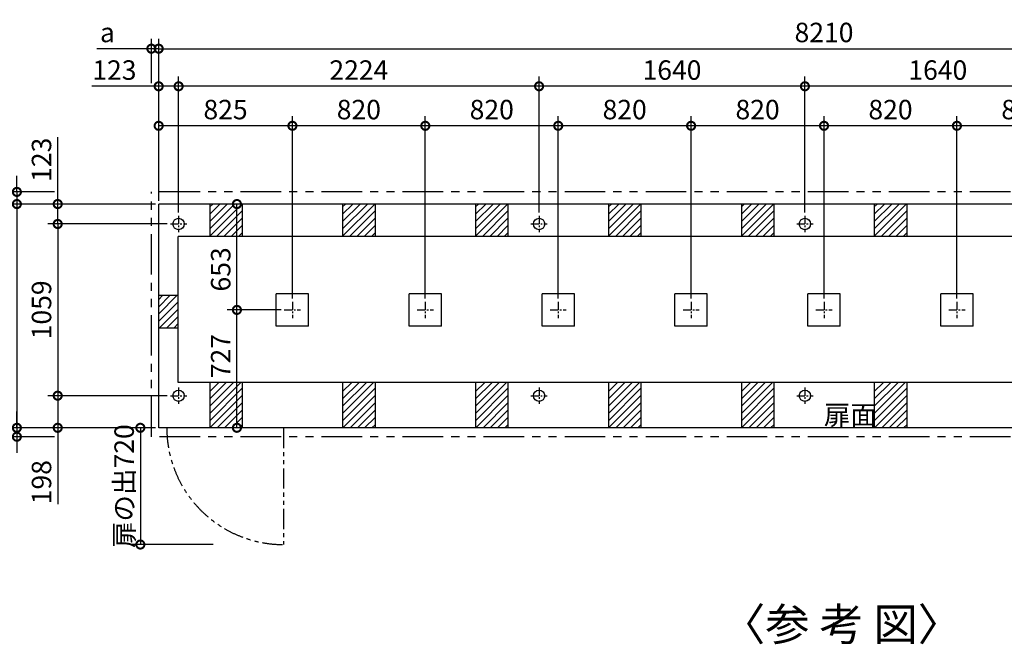
# Model space of a CAD drawing. Extents: x 140 to 16677, y 0 to 8842.
# Drawn here: x 3261 to 9336, y 4990 to 8842 of the extents above; entities that cross this region are included whole.
import ezdxf

# ---------------------------------------------------------------- set-up
doc = ezdxf.new("R2010")
doc.units = 0
doc.header["$LTSCALE"] = 20
doc.header["$PDMODE"] = 3
doc.header["$PDSIZE"] = 2
doc.linetypes.add('CENTER', pattern=[2, 1.25, -0.25, 0.25, -0.25])
doc.linetypes.add('PHANTOM', pattern=[2.5, 1.25, -0.25, 0.25, -0.25, 0.25, -0.25])
doc.layers.get('0').update_dxf_attribs({"linetype": 'CONTINUOUS'})
doc.layers.get('DEFPOINTS').update_dxf_attribs({"linetype": 'CONTINUOUS'})
for name, color, linetype in [('センター', 3, 'CENTER'), ('寸法', 4, 'CONTINUOUS'), ('想像線', 6, 'PHANTOM'), ('文字', 7, 'CONTINUOUS'), ('細線', 5, 'CONTINUOUS'), ('部品1', 7, 'CONTINUOUS')]:
    doc.layers.add(name, color=color, linetype=linetype)
doc.styles.add('STYLE1', font='isocp.shx', dxfattribs={"bigfont": 'bigfont.shx'})
doc.styles.add('STYLE2', font='MS PGothic.ttf')
doc.dimstyles.new('INABA_S40G', dxfattribs={"dimscale": 40, "dimtxt": 3, "dimasz": 2.5, "dimexe": 1.5, "dimexo": 0.5, "dimgap": 1, "dimtad": 3, "dimdec": 1, "dimdsep": 46, "dimtxsty": 'STYLE1', "dimblk1": 'DOTSMALL', "dimblk2": 'DOTSMALL', "dimsah": 1, "dimcen": 0, "dimclrt": 7, "dimadec": 0, "dimazin": 0, "dimtfac": 1, "dimtdec": 4, "dimtix": 1, "dimtmove": 0, "dimatfit": 3, "dimldrblk": 'DOTSMALL', "dimfxl": 1, "dimtolj": 1, "dimtzin": 0, "dimarcsym": 0})

# ---------------------------------------------------------------- blocks, each defined once
blk = doc.blocks.new('_DOTSMALL')
at = {"color": 0, "linetype": 'ByBlock', "ltscale": 50, "const_width": 0.5}
blk.add_lwpolyline([(-0.0625, 0, 1), (0.0625, 0, 1)], format="xyb", close=True, dxfattribs=at)
blk = doc.blocks.new('*D20')
at = {"layer": 'DEFPOINTS', "color": 0, "ltscale": 50}
for p in [(4118.6, 8663.4), (4073.6, 8431.5), (4118.6, 7705.2)]:
    blk.add_point(p, dxfattribs=at)
at = {"layer": '寸法', "color": 0, "lineweight": -2, "ltscale": 50}
for p, q in [((4073.6, 8451.5), (4073.6, 8723.4)), ((4118.6, 7725.2), (4118.6, 8723.4)), ((4073.6, 8663.4), (3736.3, 8663.4)), ((4118.6, 8663.4), (4073.6, 8663.4)), ((4118.6, 8663.4), (4218.6, 8663.4))]:
    blk.add_line(p, q, dxfattribs=at)
at = {"layer": '寸法', "color": 0, "lineweight": -2, "ltscale": 50, "xscale": 100, "yscale": 100, "zscale": 100}
blk.add_blockref('_DOTSMALL', (4073.6, 8663.4), dxfattribs=at)
at = {"layer": '寸法', "color": 0, "lineweight": -2, "ltscale": 50, "xscale": 100, "yscale": 100, "zscale": 100, "rotation": 180}
blk.add_blockref('_DOTSMALL', (4118.6, 8663.4), dxfattribs=at)
at = {"layer": '寸法', "color": 7, "ltscale": 50, "insert": (3802.4, 8763.4), "char_height": 120, "attachment_point": 5, "style": 'STYLE1'}
blk.add_mtext('\\A1;a', dxfattribs=at)
blk = doc.blocks.new('*D21')
at = {"layer": 'DEFPOINTS', "color": 0, "ltscale": 50}
for p in [(3495.7, 7780.2), (3243.7, 7705.2), (4118.6, 7705.2)]:
    blk.add_point(p, dxfattribs=at)
at = {"layer": '寸法', "color": 0, "lineweight": -2, "ltscale": 50}
for p, q in [((3243.7, 7780.2), (3243.7, 7880.2)), ((3475.7, 7780.2), (3183.7, 7780.2)), ((3243.7, 7780.2), (3243.7, 7705.2)), ((4098.6, 7705.2), (3183.7, 7705.2)), ((3243.7, 7705.2), (3243.7, 7605.2))]:
    blk.add_line(p, q, dxfattribs=at)
at = {"layer": '寸法', "color": 0, "lineweight": -2, "ltscale": 50, "xscale": 100, "yscale": 100, "zscale": 100}
for p, rotation in [((3243.7, 7780.2), 270), ((3243.7, 7705.2), 90)]:
    blk.add_blockref('_DOTSMALL', p, dxfattribs=dict(at, rotation=rotation))
at = {"layer": '寸法', "color": 7, "ltscale": 50, "insert": (3143.7, 7742.7), "char_height": 120, "attachment_point": 5, "rotation": 90, "style": 'STYLE1'}
blk.add_mtext('\\A1;c', dxfattribs=at)
blk = doc.blocks.new('*D22')
at = {"layer": 'DEFPOINTS', "color": 0, "ltscale": 50}
for p in [(4118.6, 6325.2), (3243.7, 6270.2), (3495.7, 6270.2)]:
    blk.add_point(p, dxfattribs=at)
at = {"layer": '寸法', "color": 0, "lineweight": -2, "ltscale": 50}
for p, q in [((3243.7, 6325.2), (3243.7, 6425.2)), ((4098.6, 6325.2), (3183.7, 6325.2)), ((3243.7, 6325.2), (3243.7, 6270.2)), ((3475.7, 6270.2), (3183.7, 6270.2)), ((3243.7, 6270.2), (3243.7, 6170.2))]:
    blk.add_line(p, q, dxfattribs=at)
at = {"layer": '寸法', "color": 0, "lineweight": -2, "ltscale": 50, "xscale": 100, "yscale": 100, "zscale": 100}
for p, rotation in [((3243.7, 6325.2), 270), ((3243.7, 6270.2), 90)]:
    blk.add_blockref('_DOTSMALL', p, dxfattribs=dict(at, rotation=rotation))
at = {"layer": '寸法', "color": 7, "ltscale": 50, "insert": (3143.7, 6297.7), "char_height": 120, "attachment_point": 5, "rotation": 90, "style": 'STYLE1'}
blk.add_mtext('\\A1;b', dxfattribs=at)
blk = doc.blocks.new('*D27')
at = {"layer": 'DEFPOINTS', "color": 0, "ltscale": 50}
for p in [(8105.6, 8431.5), (8105.6, 7632.2), (9745.6, 7632.2)]:
    blk.add_point(p, dxfattribs=at)
at = {"layer": '寸法', "color": 0, "lineweight": -2, "ltscale": 50}
for p, q in [((8105.6, 7652.2), (8105.6, 8491.5)), ((9745.6, 7652.2), (9745.6, 8491.5)), ((9745.6, 8431.5), (8105.6, 8431.5))]:
    blk.add_line(p, q, dxfattribs=at)
at = {"layer": '寸法', "color": 0, "lineweight": -2, "ltscale": 50, "xscale": 100, "yscale": 100, "zscale": 100, "rotation": 180}
blk.add_blockref('_DOTSMALL', (8105.6, 8431.5), dxfattribs=at)
at = {"layer": '寸法', "color": 0, "lineweight": -2, "ltscale": 50, "xscale": 100, "yscale": 100, "zscale": 100}
blk.add_blockref('_DOTSMALL', (9745.6, 8431.5), dxfattribs=at)
at = {"layer": '寸法', "color": 7, "ltscale": 50, "insert": (8925.6, 8531.5), "char_height": 120, "attachment_point": 5, "style": 'STYLE1'}
blk.add_mtext('\\A1;1640', dxfattribs=at)
blk = doc.blocks.new('*D28')
at = {"layer": 'DEFPOINTS', "color": 0, "ltscale": 50}
for p in [(8223.6, 8187.8), (8223.6, 7102.2), (9043.6, 7102.2)]:
    blk.add_point(p, dxfattribs=at)
at = {"layer": '寸法', "color": 0, "lineweight": -2, "ltscale": 50}
for p, q in [((8223.6, 7122.2), (8223.6, 8247.8)), ((9043.6, 7122.2), (9043.6, 8247.8)), ((9043.6, 8187.8), (8223.6, 8187.8))]:
    blk.add_line(p, q, dxfattribs=at)
at = {"layer": '寸法', "color": 0, "lineweight": -2, "ltscale": 50, "xscale": 100, "yscale": 100, "zscale": 100, "rotation": 180}
blk.add_blockref('_DOTSMALL', (8223.6, 8187.8), dxfattribs=at)
at = {"layer": '寸法', "color": 0, "lineweight": -2, "ltscale": 50, "xscale": 100, "yscale": 100, "zscale": 100}
blk.add_blockref('_DOTSMALL', (9043.6, 8187.8), dxfattribs=at)
at = {"layer": '寸法', "color": 7, "ltscale": 50, "insert": (8633.6, 8287.8), "char_height": 120, "attachment_point": 5, "style": 'STYLE1'}
blk.add_mtext('\\A1;820', dxfattribs=at)
blk = doc.blocks.new('*D29')
at = {"layer": 'DEFPOINTS', "color": 0, "ltscale": 50}
for p in [(12328.6, 8663.4), (4118.6, 7705.2), (12328.6, 7705.2)]:
    blk.add_point(p, dxfattribs=at)
at = {"layer": '寸法', "color": 0, "lineweight": -2, "ltscale": 50}
for p, q in [((4118.6, 7725.2), (4118.6, 8723.4)), ((12328.6, 7725.2), (12328.6, 8723.4)), ((4118.6, 8663.4), (12328.6, 8663.4))]:
    blk.add_line(p, q, dxfattribs=at)
at = {"layer": '寸法', "color": 0, "lineweight": -2, "ltscale": 50, "xscale": 100, "yscale": 100, "zscale": 100, "rotation": 180}
blk.add_blockref('_DOTSMALL', (4118.6, 8663.4), dxfattribs=at)
at = {"layer": '寸法', "color": 0, "lineweight": -2, "ltscale": 50, "xscale": 100, "yscale": 100, "zscale": 100}
blk.add_blockref('_DOTSMALL', (12328.6, 8663.4), dxfattribs=at)
at = {"layer": '寸法', "color": 7, "ltscale": 50, "insert": (8223.6, 8763.4), "char_height": 120, "attachment_point": 5, "style": 'STYLE1'}
blk.add_mtext('\\A1;8210', dxfattribs=at)
blk = doc.blocks.new('*D30')
at = {"layer": 'DEFPOINTS', "color": 0, "ltscale": 50}
for p in [(7403.6, 8187.8), (7403.6, 7102.2), (8223.6, 7102.2)]:
    blk.add_point(p, dxfattribs=at)
at = {"layer": '寸法', "color": 0, "lineweight": -2, "ltscale": 50}
for p, q in [((7403.6, 7122.2), (7403.6, 8247.8)), ((8223.6, 7122.2), (8223.6, 8247.8)), ((8223.6, 8187.8), (7403.6, 8187.8))]:
    blk.add_line(p, q, dxfattribs=at)
at = {"layer": '寸法', "color": 0, "lineweight": -2, "ltscale": 50, "xscale": 100, "yscale": 100, "zscale": 100, "rotation": 180}
blk.add_blockref('_DOTSMALL', (7403.6, 8187.8), dxfattribs=at)
at = {"layer": '寸法', "color": 0, "lineweight": -2, "ltscale": 50, "xscale": 100, "yscale": 100, "zscale": 100}
blk.add_blockref('_DOTSMALL', (8223.6, 8187.8), dxfattribs=at)
at = {"layer": '寸法', "color": 7, "ltscale": 50, "insert": (7813.6, 8287.8), "char_height": 120, "attachment_point": 5, "style": 'STYLE1'}
blk.add_mtext('\\A1;820', dxfattribs=at)
blk = doc.blocks.new('*D31')
at = {"layer": 'DEFPOINTS', "color": 0, "ltscale": 50}
for p in [(5763.6, 8187.8), (5763.6, 7102.2), (6583.6, 7102.2)]:
    blk.add_point(p, dxfattribs=at)
at = {"layer": '寸法', "color": 0, "lineweight": -2, "ltscale": 50}
for p, q in [((5763.6, 7122.2), (5763.6, 8247.8)), ((6583.6, 7122.2), (6583.6, 8247.8)), ((6583.6, 8187.8), (5763.6, 8187.8))]:
    blk.add_line(p, q, dxfattribs=at)
at = {"layer": '寸法', "color": 0, "lineweight": -2, "ltscale": 50, "xscale": 100, "yscale": 100, "zscale": 100, "rotation": 180}
blk.add_blockref('_DOTSMALL', (5763.6, 8187.8), dxfattribs=at)
at = {"layer": '寸法', "color": 0, "lineweight": -2, "ltscale": 50, "xscale": 100, "yscale": 100, "zscale": 100}
blk.add_blockref('_DOTSMALL', (6583.6, 8187.8), dxfattribs=at)
at = {"layer": '寸法', "color": 7, "ltscale": 50, "insert": (6173.6, 8287.8), "char_height": 120, "attachment_point": 5, "style": 'STYLE1'}
blk.add_mtext('\\A1;820', dxfattribs=at)
blk = doc.blocks.new('*D32')
at = {"layer": 'DEFPOINTS', "color": 0, "ltscale": 50}
for p in [(6583.6, 8187.8), (6583.6, 7102.2), (7403.6, 7102.2)]:
    blk.add_point(p, dxfattribs=at)
at = {"layer": '寸法', "color": 0, "lineweight": -2, "ltscale": 50}
for p, q in [((6583.6, 7122.2), (6583.6, 8247.8)), ((7403.6, 7122.2), (7403.6, 8247.8)), ((7403.6, 8187.8), (6583.6, 8187.8))]:
    blk.add_line(p, q, dxfattribs=at)
at = {"layer": '寸法', "color": 0, "lineweight": -2, "ltscale": 50, "xscale": 100, "yscale": 100, "zscale": 100, "rotation": 180}
blk.add_blockref('_DOTSMALL', (6583.6, 8187.8), dxfattribs=at)
at = {"layer": '寸法', "color": 0, "lineweight": -2, "ltscale": 50, "xscale": 100, "yscale": 100, "zscale": 100}
blk.add_blockref('_DOTSMALL', (7403.6, 8187.8), dxfattribs=at)
at = {"layer": '寸法', "color": 7, "ltscale": 50, "insert": (6993.6, 8287.8), "char_height": 120, "attachment_point": 5, "style": 'STYLE1'}
blk.add_mtext('\\A1;820', dxfattribs=at)
blk = doc.blocks.new('*D33')
at = {"layer": 'DEFPOINTS', "color": 0, "ltscale": 50}
for p in [(4601.3, 7705.2), (4692.8, 7705.2), (4893.6, 7052.2)]:
    blk.add_point(p, dxfattribs=at)
at = {"layer": '寸法', "color": 0, "lineweight": -2, "ltscale": 50}
for p, q in [((4672.8, 7705.2), (4541.3, 7705.2)), ((4601.3, 7052.2), (4601.3, 7705.2)), ((4873.6, 7052.2), (4541.3, 7052.2))]:
    blk.add_line(p, q, dxfattribs=at)
at = {"layer": '寸法', "color": 0, "lineweight": -2, "ltscale": 50, "xscale": 100, "yscale": 100, "zscale": 100}
for p, rotation in [((4601.3, 7705.2), 90), ((4601.3, 7052.2), 270)]:
    blk.add_blockref('_DOTSMALL', p, dxfattribs=dict(at, rotation=rotation))
at = {"layer": '寸法', "color": 7, "ltscale": 50, "insert": (4501.3, 7302.1), "char_height": 120, "attachment_point": 5, "rotation": 90, "style": 'STYLE1'}
blk.add_mtext('\\A1;653', dxfattribs=at)
blk = doc.blocks.new('*D34')
at = {"layer": 'DEFPOINTS', "color": 0, "ltscale": 50}
for p in [(4118.6, 8187.8), (4118.6, 7705.2), (4943.6, 7102.2)]:
    blk.add_point(p, dxfattribs=at)
at = {"layer": '寸法', "color": 0, "lineweight": -2, "ltscale": 50}
for p, q in [((4118.6, 7725.2), (4118.6, 8247.8)), ((4943.6, 7122.2), (4943.6, 8247.8)), ((4943.6, 8187.8), (4118.6, 8187.8))]:
    blk.add_line(p, q, dxfattribs=at)
at = {"layer": '寸法', "color": 0, "lineweight": -2, "ltscale": 50, "xscale": 100, "yscale": 100, "zscale": 100, "rotation": 180}
blk.add_blockref('_DOTSMALL', (4118.6, 8187.8), dxfattribs=at)
at = {"layer": '寸法', "color": 0, "lineweight": -2, "ltscale": 50, "xscale": 100, "yscale": 100, "zscale": 100}
blk.add_blockref('_DOTSMALL', (4943.6, 8187.8), dxfattribs=at)
at = {"layer": '寸法', "color": 7, "ltscale": 50, "insert": (4531.1, 8287.8), "char_height": 120, "attachment_point": 5, "style": 'STYLE1'}
blk.add_mtext('\\A1;825', dxfattribs=at)
blk = doc.blocks.new('*D35')
at = {"layer": 'DEFPOINTS', "color": 0, "ltscale": 50}
for p in [(4118.6, 7705.2), (3243.7, 6325.2), (4118.6, 6325.2)]:
    blk.add_point(p, dxfattribs=at)
at = {"layer": '寸法', "color": 0, "lineweight": -2, "ltscale": 50}
for p, q in [((4098.6, 7705.2), (3183.7, 7705.2)), ((3243.7, 7705.2), (3243.7, 6325.2)), ((4098.6, 6325.2), (3183.7, 6325.2))]:
    blk.add_line(p, q, dxfattribs=at)
at = {"layer": '寸法', "color": 0, "lineweight": -2, "ltscale": 50, "xscale": 100, "yscale": 100, "zscale": 100}
for p, rotation in [((3243.7, 7705.2), 90), ((3243.7, 6325.2), 270)]:
    blk.add_blockref('_DOTSMALL', p, dxfattribs=dict(at, rotation=rotation))
at = {"layer": '寸法', "color": 7, "ltscale": 50, "insert": (3143.7, 7052.7), "char_height": 120, "attachment_point": 5, "rotation": 90, "style": 'STYLE1'}
blk.add_mtext('\\A1;1380', dxfattribs=at)
blk = doc.blocks.new('*D36')
at = {"layer": 'DEFPOINTS', "color": 0, "ltscale": 50}
for p in [(4191.6, 7582.2), (3495.7, 6523.2), (4191.6, 6523.2)]:
    blk.add_point(p, dxfattribs=at)
at = {"layer": '寸法', "color": 0, "lineweight": -2, "ltscale": 50}
for p, q in [((4171.6, 7582.2), (3435.7, 7582.2)), ((3495.7, 7582.2), (3495.7, 6523.2)), ((4171.6, 6523.2), (3435.7, 6523.2))]:
    blk.add_line(p, q, dxfattribs=at)
at = {"layer": '寸法', "color": 0, "lineweight": -2, "ltscale": 50, "xscale": 100, "yscale": 100, "zscale": 100}
for p, rotation in [((3495.7, 7582.2), 90), ((3495.7, 6523.2), 270)]:
    blk.add_blockref('_DOTSMALL', p, dxfattribs=dict(at, rotation=rotation))
at = {"layer": '寸法', "color": 7, "ltscale": 50, "insert": (3395.7, 7052.7), "char_height": 120, "attachment_point": 5, "rotation": 90, "style": 'STYLE1'}
blk.add_mtext('\\A1;1059', dxfattribs=at)
blk = doc.blocks.new('*D37')
at = {"layer": 'DEFPOINTS', "color": 0, "ltscale": 50}
for p in [(4943.6, 8187.8), (4943.6, 7102.2), (5763.6, 7102.2)]:
    blk.add_point(p, dxfattribs=at)
at = {"layer": '寸法', "color": 0, "lineweight": -2, "ltscale": 50}
for p, q in [((4943.6, 7122.2), (4943.6, 8247.8)), ((5763.6, 7122.2), (5763.6, 8247.8)), ((5763.6, 8187.8), (4943.6, 8187.8))]:
    blk.add_line(p, q, dxfattribs=at)
at = {"layer": '寸法', "color": 0, "lineweight": -2, "ltscale": 50, "xscale": 100, "yscale": 100, "zscale": 100, "rotation": 180}
blk.add_blockref('_DOTSMALL', (4943.6, 8187.8), dxfattribs=at)
at = {"layer": '寸法', "color": 0, "lineweight": -2, "ltscale": 50, "xscale": 100, "yscale": 100, "zscale": 100}
blk.add_blockref('_DOTSMALL', (5763.6, 8187.8), dxfattribs=at)
at = {"layer": '寸法', "color": 7, "ltscale": 50, "insert": (5353.6, 8287.8), "char_height": 120, "attachment_point": 5, "style": 'STYLE1'}
blk.add_mtext('\\A1;820', dxfattribs=at)
blk = doc.blocks.new('*D38')
at = {"layer": 'DEFPOINTS', "color": 0, "ltscale": 50}
for p in [(4191.6, 6523.2), (3495.7, 6325.2), (4118.6, 6325.2)]:
    blk.add_point(p, dxfattribs=at)
at = {"layer": '寸法', "color": 0, "lineweight": -2, "ltscale": 50}
for p, q in [((4171.6, 6523.2), (3435.7, 6523.2)), ((3495.7, 6523.2), (3495.7, 6325.2)), ((4098.6, 6325.2), (3435.7, 6325.2)), ((3495.7, 6325.2), (3495.7, 5853.4))]:
    blk.add_line(p, q, dxfattribs=at)
at = {"layer": '寸法', "color": 0, "lineweight": -2, "ltscale": 50, "xscale": 100, "yscale": 100, "zscale": 100}
for p, rotation in [((3495.7, 6523.2), 90), ((3495.7, 6325.2), 270)]:
    blk.add_blockref('_DOTSMALL', p, dxfattribs=dict(at, rotation=rotation))
at = {"layer": '寸法', "color": 7, "ltscale": 50, "insert": (3395.7, 5989.7), "char_height": 120, "attachment_point": 5, "rotation": 90, "style": 'STYLE1'}
blk.add_mtext('\\A1;198', dxfattribs=at)
blk = doc.blocks.new('*D39')
at = {"layer": 'DEFPOINTS', "color": 0, "ltscale": 50}
for p in [(4118.6, 6325.2), (4005.5, 5605.2), (4474.3, 5605.2)]:
    blk.add_point(p, dxfattribs=at)
at = {"layer": '寸法', "color": 0, "lineweight": -2, "ltscale": 50}
for p, q in [((4098.6, 6325.2), (3945.5, 6325.2)), ((4005.5, 6325.2), (4005.5, 5605.2)), ((4454.3, 5605.2), (3945.5, 5605.2))]:
    blk.add_line(p, q, dxfattribs=at)
at = {"layer": '寸法', "color": 0, "lineweight": -2, "ltscale": 50, "xscale": 100, "yscale": 100, "zscale": 100}
for p, rotation in [((4005.5, 6325.2), 90), ((4005.5, 5605.2), 270)]:
    blk.add_blockref('_DOTSMALL', p, dxfattribs=dict(at, rotation=rotation))
at = {"layer": '寸法', "color": 7, "ltscale": 50, "insert": (3905.5, 5965.2), "char_height": 120, "attachment_point": 5, "rotation": 90, "style": 'STYLE1'}
blk.add_mtext('\\A1;扉の出720', dxfattribs=at)
blk = doc.blocks.new('*D40')
at = {"layer": 'DEFPOINTS', "color": 0, "ltscale": 50}
for p in [(4601.3, 7052.2), (4893.6, 7052.2), (4692.8, 6325.2)]:
    blk.add_point(p, dxfattribs=at)
at = {"layer": '寸法', "color": 0, "lineweight": -2, "ltscale": 50}
for p, q in [((4873.6, 7052.2), (4541.3, 7052.2)), ((4601.3, 6325.2), (4601.3, 7052.2)), ((4672.8, 6325.2), (4541.3, 6325.2))]:
    blk.add_line(p, q, dxfattribs=at)
at = {"layer": '寸法', "color": 0, "lineweight": -2, "ltscale": 50, "xscale": 100, "yscale": 100, "zscale": 100}
for p, rotation in [((4601.3, 7052.2), 90), ((4601.3, 6325.2), 270)]:
    blk.add_blockref('_DOTSMALL', p, dxfattribs=dict(at, rotation=rotation))
at = {"layer": '寸法', "color": 7, "ltscale": 50, "insert": (4501.3, 6767.2), "char_height": 120, "attachment_point": 5, "rotation": 90, "style": 'STYLE1'}
blk.add_mtext('\\A1;727', dxfattribs=at)
blk = doc.blocks.new('*D41')
at = {"layer": 'DEFPOINTS', "color": 0, "ltscale": 50}
for p in [(4241.6, 8431.5), (4241.6, 7632.2), (6465.6, 7632.2)]:
    blk.add_point(p, dxfattribs=at)
at = {"layer": '寸法', "color": 0, "lineweight": -2, "ltscale": 50}
for p, q in [((4241.6, 7652.2), (4241.6, 8491.5)), ((6465.6, 7652.2), (6465.6, 8491.5)), ((6465.6, 8431.5), (4241.6, 8431.5))]:
    blk.add_line(p, q, dxfattribs=at)
at = {"layer": '寸法', "color": 0, "lineweight": -2, "ltscale": 50, "xscale": 100, "yscale": 100, "zscale": 100, "rotation": 180}
blk.add_blockref('_DOTSMALL', (4241.6, 8431.5), dxfattribs=at)
at = {"layer": '寸法', "color": 0, "lineweight": -2, "ltscale": 50, "xscale": 100, "yscale": 100, "zscale": 100}
blk.add_blockref('_DOTSMALL', (6465.6, 8431.5), dxfattribs=at)
at = {"layer": '寸法', "color": 7, "ltscale": 50, "insert": (5353.6, 8531.5), "char_height": 120, "attachment_point": 5, "style": 'STYLE1'}
blk.add_mtext('\\A1;2224', dxfattribs=at)
blk = doc.blocks.new('*D42')
at = {"layer": 'DEFPOINTS', "color": 0, "ltscale": 50}
for p in [(4118.6, 7705.2), (3495.7, 7582.2), (4191.6, 7582.2)]:
    blk.add_point(p, dxfattribs=at)
at = {"layer": '寸法', "color": 0, "lineweight": -2, "ltscale": 50}
for p, q in [((3495.7, 7705.2), (3495.7, 8116.8)), ((4098.6, 7705.2), (3435.7, 7705.2)), ((3495.7, 7582.2), (3495.7, 7705.2)), ((4171.6, 7582.2), (3435.7, 7582.2))]:
    blk.add_line(p, q, dxfattribs=at)
at = {"layer": '寸法', "color": 0, "lineweight": -2, "ltscale": 50, "xscale": 100, "yscale": 100, "zscale": 100}
for p, rotation in [((3495.7, 7705.2), 90), ((3495.7, 7582.2), 270)]:
    blk.add_blockref('_DOTSMALL', p, dxfattribs=dict(at, rotation=rotation))
at = {"layer": '寸法', "color": 7, "ltscale": 50, "insert": (3395.7, 7978.3), "char_height": 120, "attachment_point": 5, "rotation": 90, "style": 'STYLE1'}
blk.add_mtext('\\A1;123', dxfattribs=at)
blk = doc.blocks.new('*D43')
at = {"layer": 'DEFPOINTS', "color": 0, "ltscale": 50}
for p in [(4118.6, 8431.5), (4118.6, 7705.2), (4241.6, 7632.2)]:
    blk.add_point(p, dxfattribs=at)
at = {"layer": '寸法', "color": 0, "lineweight": -2, "ltscale": 50}
for p, q in [((4118.6, 7725.2), (4118.6, 8491.5)), ((4241.6, 7652.2), (4241.6, 8491.5)), ((4118.6, 8431.5), (3707, 8431.5)), ((4241.6, 8431.5), (4118.6, 8431.5))]:
    blk.add_line(p, q, dxfattribs=at)
at = {"layer": '寸法', "color": 0, "lineweight": -2, "ltscale": 50, "xscale": 100, "yscale": 100, "zscale": 100, "rotation": 180}
blk.add_blockref('_DOTSMALL', (4118.6, 8431.5), dxfattribs=at)
at = {"layer": '寸法', "color": 0, "lineweight": -2, "ltscale": 50, "xscale": 100, "yscale": 100, "zscale": 100}
blk.add_blockref('_DOTSMALL', (4241.6, 8431.5), dxfattribs=at)
at = {"layer": '寸法', "color": 7, "ltscale": 50, "insert": (3845.5, 8531.5), "char_height": 120, "attachment_point": 5, "style": 'STYLE1'}
blk.add_mtext('\\A1;123', dxfattribs=at)
blk = doc.blocks.new('*D44')
at = {"layer": 'DEFPOINTS', "color": 0, "ltscale": 50}
for p in [(6465.6, 8431.5), (6465.6, 7632.2), (8105.6, 7632.2)]:
    blk.add_point(p, dxfattribs=at)
at = {"layer": '寸法', "color": 0, "lineweight": -2, "ltscale": 50}
for p, q in [((6465.6, 7652.2), (6465.6, 8491.5)), ((8105.6, 7652.2), (8105.6, 8491.5)), ((8105.6, 8431.5), (6465.6, 8431.5))]:
    blk.add_line(p, q, dxfattribs=at)
at = {"layer": '寸法', "color": 0, "lineweight": -2, "ltscale": 50, "xscale": 100, "yscale": 100, "zscale": 100, "rotation": 180}
blk.add_blockref('_DOTSMALL', (6465.6, 8431.5), dxfattribs=at)
at = {"layer": '寸法', "color": 0, "lineweight": -2, "ltscale": 50, "xscale": 100, "yscale": 100, "zscale": 100}
blk.add_blockref('_DOTSMALL', (8105.6, 8431.5), dxfattribs=at)
at = {"layer": '寸法', "color": 7, "ltscale": 50, "insert": (7285.6, 8531.5), "char_height": 120, "attachment_point": 5, "style": 'STYLE1'}
blk.add_mtext('\\A1;1640', dxfattribs=at)
blk = doc.blocks.new('*D45')
at = {"layer": 'DEFPOINTS', "color": 0, "ltscale": 50}
for p in [(9043.6, 8187.8), (9043.6, 7102.2), (9863.6, 7102.2)]:
    blk.add_point(p, dxfattribs=at)
at = {"layer": '寸法', "color": 0, "lineweight": -2, "ltscale": 50}
for p, q in [((9043.6, 7122.2), (9043.6, 8247.8)), ((9863.6, 7122.2), (9863.6, 8247.8)), ((9863.6, 8187.8), (9043.6, 8187.8))]:
    blk.add_line(p, q, dxfattribs=at)
at = {"layer": '寸法', "color": 0, "lineweight": -2, "ltscale": 50, "xscale": 100, "yscale": 100, "zscale": 100, "rotation": 180}
blk.add_blockref('_DOTSMALL', (9043.6, 8187.8), dxfattribs=at)
at = {"layer": '寸法', "color": 0, "lineweight": -2, "ltscale": 50, "xscale": 100, "yscale": 100, "zscale": 100}
blk.add_blockref('_DOTSMALL', (9863.6, 8187.8), dxfattribs=at)
at = {"layer": '寸法', "color": 7, "ltscale": 50, "insert": (9453.6, 8287.8), "char_height": 120, "attachment_point": 5, "style": 'STYLE1'}
blk.add_mtext('\\A1;820', dxfattribs=at)

msp = doc.modelspace()

# ---------------------------------------------------------------- linework, layer by layer
at = {"layer": 'センター', "ltscale": 2}
for p, q in [((4241.6, 7632.18), (4241.6, 7532.18)), ((6465.6, 7632.18), (6465.6, 7532.18)), ((8105.6, 7632.18), (8105.6, 7532.18)), ((4191.6, 7582.18), (4291.6, 7582.18)), ((6415.6, 7582.18), (6515.6, 7582.18)), ((8055.6, 7582.18), (8155.6, 7582.18)), ((4893.6, 7052.18), (4993.6, 7052.18)), ((4943.6, 7102.18), (4943.6, 7002.18)), ((5713.6, 7052.18), (5813.6, 7052.18)), ((5763.6, 7102.18), (5763.6, 7002.18)), ((6533.6, 7052.18), (6633.6, 7052.18)), ((6583.6, 7102.18), (6583.6, 7002.18)), ((7353.6, 7052.18), (7453.6, 7052.18)), ((7403.6, 7102.18), (7403.6, 7002.18)), ((8173.6, 7052.18), (8273.6, 7052.18)), ((8223.6, 7102.18), (8223.6, 7002.18)), ((8993.6, 7052.18), (9093.6, 7052.18)), ((9043.6, 7102.18), (9043.6, 7002.18)), ((4241.6, 6573.18), (4241.6, 6473.18)), ((6465.6, 6573.18), (6465.6, 6473.18)), ((8105.6, 6573.18), (8105.6, 6473.18)), ((4191.6, 6523.18), (4291.6, 6523.18)), ((6415.6, 6523.18), (6515.6, 6523.18)), ((8055.6, 6523.18), (8155.6, 6523.18))]:
    msp.add_line(p, q, dxfattribs=at)
at = {"layer": '想像線', "ltscale": 10}
for p, q in [((12373.6, 7780.18), (4073.6, 7780.18)), ((4073.6, 6270.18), (4073.6, 7780.18)), ((12373.6, 6270.18), (4073.6, 6270.18))]:
    msp.add_line(p, q, dxfattribs=at)
at = {"layer": '想像線', "ltscale": 5}
msp.add_line((4888.6, 6325.18), (4888.6, 5605.18), dxfattribs=at)
msp.add_arc((4888.6, 6325.18), 720, 180, 270, dxfattribs=at)
at = {"layer": '細線', "ltscale": 50}
for p, q in [((4433.6, 7597.21), (4541.58, 7705.18)), ((4433.6, 7552.31), (4586.48, 7705.18)), ((4433.6, 7507.41), (4631.38, 7705.18)), ((4433.6, 7642.11), (4496.67, 7705.18)), ((4433.6, 7687.01), (4451.77, 7705.18)), ((4476.28, 7505.18), (4633.6, 7662.5)), ((5253.6, 7507.41), (5451.38, 7705.18)), ((5253.6, 7552.31), (5406.48, 7705.18)), ((5253.6, 7597.21), (5361.58, 7705.18)), ((5253.6, 7642.11), (5316.67, 7705.18)), ((5253.6, 7687.01), (5271.77, 7705.18)), ((5296.28, 7505.18), (5453.6, 7662.5)), ((6073.6, 7597.21), (6181.58, 7705.18)), ((6073.6, 7552.31), (6226.48, 7705.18)), ((6073.6, 7507.41), (6271.38, 7705.18)), ((6073.6, 7642.11), (6136.67, 7705.18)), ((6073.6, 7687.01), (6091.77, 7705.18)), ((6116.28, 7505.18), (6273.6, 7662.5)), ((6893.6, 7507.41), (7091.38, 7705.18)), ((6893.6, 7552.31), (7046.48, 7705.18)), ((6893.6, 7597.21), (7001.58, 7705.18)), ((6893.6, 7642.11), (6956.67, 7705.18)), ((6893.6, 7687.01), (6911.77, 7705.18)), ((6936.28, 7505.18), (7093.6, 7662.5)), ((7713.6, 7597.21), (7821.58, 7705.18)), ((7713.6, 7552.31), (7866.48, 7705.18)), ((7713.6, 7507.41), (7911.38, 7705.18)), ((7713.6, 7642.11), (7776.67, 7705.18)), ((7713.6, 7687.01), (7731.77, 7705.18)), ((7756.28, 7505.18), (7913.6, 7662.5)), ((8533.6, 7507.41), (8731.38, 7705.18)), ((8533.6, 7552.31), (8686.48, 7705.18)), ((8533.6, 7597.21), (8641.58, 7705.18)), ((8533.6, 7642.11), (8596.67, 7705.18)), ((8533.6, 7687.01), (8551.77, 7705.18)), ((8576.28, 7505.18), (8733.6, 7662.5)), ((4521.18, 7505.18), (4633.6, 7617.6)), ((5341.18, 7505.18), (5453.6, 7617.6)), ((6161.18, 7505.18), (6273.6, 7617.6)), ((6981.18, 7505.18), (7093.6, 7617.6)), ((7801.18, 7505.18), (7913.6, 7617.6)), ((8621.18, 7505.18), (8733.6, 7617.6)), ((4566.08, 7505.18), (4633.6, 7572.7)), ((5386.08, 7505.18), (5453.6, 7572.7)), ((6206.08, 7505.18), (6273.6, 7572.7)), ((7026.08, 7505.18), (7093.6, 7572.7)), ((7846.08, 7505.18), (7913.6, 7572.7)), ((8666.08, 7505.18), (8733.6, 7572.7)), ((4610.98, 7505.18), (4633.6, 7527.8)), ((5430.98, 7505.18), (5453.6, 7527.8)), ((6250.98, 7505.18), (6273.6, 7527.8)), ((7070.98, 7505.18), (7093.6, 7527.8)), ((7890.98, 7505.18), (7913.6, 7527.8)), ((8710.98, 7505.18), (8733.6, 7527.8)), ((4118.6, 7027.31), (4231.48, 7140.18)), ((4118.6, 7072.21), (4186.58, 7140.18)), ((4118.6, 7117.11), (4141.67, 7140.18)), ((4118.6, 6982.41), (4238.6, 7102.41)), ((4121.28, 6940.18), (4238.6, 7057.5)), ((4166.18, 6940.18), (4238.6, 7012.6)), ((4211.08, 6940.18), (4238.6, 6967.7)), ((4433.6, 6413.89), (4624.9, 6605.18)), ((4433.6, 6458.79), (4580, 6605.18)), ((4433.6, 6503.69), (4535.1, 6605.18)), ((4433.6, 6548.59), (4490.19, 6605.18)), ((4433.6, 6368.99), (4633.6, 6568.99)), ((5253.6, 6548.59), (5310.19, 6605.18)), ((5253.6, 6503.69), (5355.1, 6605.18)), ((5253.6, 6458.79), (5400, 6605.18)), ((5253.6, 6413.89), (5444.9, 6605.18)), ((5253.6, 6368.99), (5453.6, 6568.99)), ((6073.6, 6548.59), (6130.19, 6605.18)), ((6073.6, 6503.69), (6175.1, 6605.18)), ((6073.6, 6458.79), (6220, 6605.18)), ((6073.6, 6413.89), (6264.9, 6605.18)), ((6073.6, 6368.99), (6273.6, 6568.99)), ((6893.6, 6548.59), (6950.19, 6605.18)), ((6893.6, 6503.69), (6995.1, 6605.18)), ((6893.6, 6458.79), (7040, 6605.18)), ((6893.6, 6413.89), (7084.9, 6605.18)), ((6893.6, 6368.99), (7093.6, 6568.99)), ((7713.6, 6548.59), (7770.19, 6605.18)), ((7713.6, 6503.69), (7815.1, 6605.18)), ((7713.6, 6458.79), (7860, 6605.18)), ((7713.6, 6413.89), (7904.9, 6605.18)), ((7713.6, 6368.99), (7913.6, 6568.99)), ((8533.6, 6548.59), (8590.19, 6605.18)), ((8533.6, 6503.69), (8635.1, 6605.18)), ((8533.6, 6458.79), (8680, 6605.18)), ((8533.6, 6413.89), (8724.9, 6605.18)), ((8533.6, 6368.99), (8733.6, 6568.99)), ((4434.7, 6325.18), (4633.6, 6524.08)), ((5254.7, 6325.18), (5453.6, 6524.08)), ((6074.7, 6325.18), (6273.6, 6524.08)), ((6894.7, 6325.18), (7093.6, 6524.08)), ((7714.7, 6325.18), (7913.6, 6524.08)), ((8534.7, 6325.18), (8733.6, 6524.08)), ((4479.6, 6325.18), (4633.6, 6479.18)), ((5299.6, 6325.18), (5453.6, 6479.18)), ((6119.6, 6325.18), (6273.6, 6479.18)), ((6939.6, 6325.18), (7093.6, 6479.18)), ((7759.6, 6325.18), (7913.6, 6479.18)), ((8579.6, 6325.18), (8733.6, 6479.18)), ((4524.5, 6325.18), (4633.6, 6434.28)), ((4569.4, 6325.18), (4633.6, 6389.38)), ((5344.5, 6325.18), (5453.6, 6434.28)), ((5389.4, 6325.18), (5453.6, 6389.38)), ((6164.5, 6325.18), (6273.6, 6434.28)), ((6209.4, 6325.18), (6273.6, 6389.38)), ((6984.5, 6325.18), (7093.6, 6434.28)), ((7029.4, 6325.18), (7093.6, 6389.38)), ((7804.5, 6325.18), (7913.6, 6434.28)), ((7849.4, 6325.18), (7913.6, 6389.38)), ((8624.5, 6325.18), (8733.6, 6434.28)), ((8669.4, 6325.18), (8733.6, 6389.38)), ((4614.31, 6325.18), (4633.6, 6344.48)), ((5434.31, 6325.18), (5453.6, 6344.48)), ((6254.31, 6325.18), (6273.6, 6344.48)), ((7074.31, 6325.18), (7093.6, 6344.48)), ((7894.31, 6325.18), (7913.6, 6344.48)), ((8714.31, 6325.18), (8733.6, 6344.48))]:
    msp.add_line(p, q, dxfattribs=at)
at = {"layer": '部品1', "ltscale": 50}
for p, q in [((12328.6, 7705.18), (4118.6, 7705.18)), ((4118.6, 6325.18), (4118.6, 7705.18)), ((4433.6, 7705.18), (4433.6, 7505.18)), ((4633.6, 7705.18), (4633.6, 7505.18)), ((5253.6, 7705.18), (5253.6, 7505.18)), ((5453.6, 7705.18), (5453.6, 7505.18)), ((6073.6, 7705.18), (6073.6, 7505.18)), ((6273.6, 7705.18), (6273.6, 7505.18)), ((6893.6, 7705.18), (6893.6, 7505.18)), ((7093.6, 7705.18), (7093.6, 7505.18)), ((7713.6, 7705.18), (7713.6, 7505.18)), ((7913.6, 7705.18), (7913.6, 7505.18)), ((8533.6, 7705.18), (8533.6, 7505.18)), ((8733.6, 7705.18), (8733.6, 7505.18)), ((12208.6, 7505.18), (4238.6, 7505.18)), ((4238.6, 6605.18), (4238.6, 7505.18)), ((4238.6, 7140.18), (4118.6, 7140.18)), ((4843.6, 6952.18), (4843.6, 7152.18)), ((5043.6, 7152.18), (4843.6, 7152.18)), ((5043.6, 6952.18), (5043.6, 7152.18)), ((5663.6, 6952.18), (5663.6, 7152.18)), ((5863.6, 7152.18), (5663.6, 7152.18)), ((5863.6, 6952.18), (5863.6, 7152.18)), ((6483.6, 6952.18), (6483.6, 7152.18)), ((6683.6, 7152.18), (6483.6, 7152.18)), ((6683.6, 6952.18), (6683.6, 7152.18)), ((7303.6, 6952.18), (7303.6, 7152.18)), ((7503.6, 7152.18), (7303.6, 7152.18)), ((7503.6, 6952.18), (7503.6, 7152.18)), ((8123.6, 6952.18), (8123.6, 7152.18)), ((8323.6, 7152.18), (8123.6, 7152.18)), ((8323.6, 6952.18), (8323.6, 7152.18)), ((8943.6, 6952.18), (8943.6, 7152.18)), ((9143.6, 7152.18), (8943.6, 7152.18)), ((9143.6, 6952.18), (9143.6, 7152.18)), ((4238.6, 6940.18), (4118.6, 6940.18)), ((5043.6, 6952.18), (4843.6, 6952.18)), ((5863.6, 6952.18), (5663.6, 6952.18)), ((6683.6, 6952.18), (6483.6, 6952.18)), ((7503.6, 6952.18), (7303.6, 6952.18)), ((8323.6, 6952.18), (8123.6, 6952.18)), ((9143.6, 6952.18), (8943.6, 6952.18)), ((12208.6, 6605.18), (4238.6, 6605.18)), ((4433.6, 6605.18), (4433.6, 6325.18)), ((4633.6, 6605.18), (4633.6, 6325.18)), ((5253.6, 6605.18), (5253.6, 6325.18)), ((5453.6, 6605.18), (5453.6, 6325.18)), ((6073.6, 6605.18), (6073.6, 6325.18)), ((6273.6, 6605.18), (6273.6, 6325.18)), ((6893.6, 6605.18), (6893.6, 6325.18)), ((7093.6, 6605.18), (7093.6, 6325.18)), ((7713.6, 6605.18), (7713.6, 6325.18)), ((7913.6, 6605.18), (7913.6, 6325.18)), ((8533.6, 6605.18), (8533.6, 6325.18)), ((8733.6, 6605.18), (8733.6, 6325.18)), ((12328.6, 6325.18), (4118.6, 6325.18))]:
    msp.add_line(p, q, dxfattribs=at)
for centre in [(4241.6, 7582.18), (6465.6, 7582.18), (8105.6, 7582.18), (4241.6, 6523.18), (6465.6, 6523.18), (8105.6, 6523.18)]:
    msp.add_circle(centre, 35, dxfattribs=at)

# ---------------------------------------------------------------- texts
at = {"layer": '寸法', "ltscale": 50, "style": 'STYLE1'}
msp.add_text('扉面', height=120, dxfattribs=at).set_placement((8222.4, 6343.87))
at = {"layer": '文字', "color": 7, "ltscale": 50, "style": 'STYLE2'}
msp.add_text('〈参 考 図〉', height=200, dxfattribs=at).set_placement((7588.31, 5013.4))

# ---------------------------------------------------------------- dimensions: what is measured, and where the dimension line sits
at = {"layer": '寸法', "ltscale": 50}
dim = msp.add_linear_dim(base=(4118.6, 8663.4), p1=(4073.6, 8431.45), p2=(4118.6, 7705.18), text='a', dimstyle='INABA_S40G', dxfattribs=at)
dim.commit()
dim.dimension.update_dxf_attribs({"geometry": '*D20', "text_midpoint": (3802.43, 8663.4), "dimtype": 160})
for base, p1, p2, picture, middle in [((12328.6, 8663.4), (4118.6, 7705.18), (12328.6, 7705.18), '*D29', (8223.6, 8763.42)), ((4241.6, 8431.45), (6465.6, 7632.18), (4241.6, 7632.18), '*D41', (5353.6, 8531.46)), ((6465.6, 8431.45), (8105.6, 7632.18), (6465.6, 7632.18), '*D44', (7285.6, 8531.45)), ((8105.6, 8431.45), (9745.6, 7632.18), (8105.6, 7632.18), '*D27', (8925.6, 8531.45)), ((4118.6, 8187.79), (4943.6, 7102.18), (4118.6, 7705.18), '*D34', (4531.1, 8287.81)), ((4943.6, 8187.79), (5763.6, 7102.18), (4943.6, 7102.18), '*D37', (5353.6, 8287.81)), ((5763.6, 8187.79), (6583.6, 7102.18), (5763.6, 7102.18), '*D31', (6173.6, 8287.81)), ((6583.6, 8187.79), (7403.6, 7102.18), (6583.6, 7102.18), '*D32', (6993.6, 8287.81)), ((7403.6, 8187.79), (8223.6, 7102.18), (7403.6, 7102.18), '*D30', (7813.6, 8287.81)), ((8223.6, 8187.79), (9043.6, 7102.18), (8223.6, 7102.18), '*D28', (8633.6, 8287.81)), ((9043.6, 8187.79), (9863.6, 7102.18), (9043.6, 7102.18), '*D45', (9453.6, 8287.81))]:
    dim = msp.add_linear_dim(base=base, p1=p1, p2=p2, dimstyle='INABA_S40G', dxfattribs=at)
    dim.commit()
    dim.dimension.update_dxf_attribs({"geometry": picture, "text_midpoint": middle})
dim = msp.add_linear_dim(base=(4118.6, 8431.45), p1=(4241.6, 7632.18), p2=(4118.6, 7705.18), dimstyle='INABA_S40G', dxfattribs=at)
dim.commit()
dim.dimension.update_dxf_attribs({"geometry": '*D43', "text_midpoint": (3845.49, 8431.45), "dimtype": 160})
for base, p1, p2, picture, middle in [((3495.67, 7582.18), (4118.6, 7705.18), (4191.6, 7582.18), '*D42', (3495.67, 7978.29)), ((3243.72, 6325.18), (4118.6, 7705.18), (4118.6, 6325.18), '*D35', (3243.72, 7052.68)), ((4601.29, 7705.18), (4893.6, 7052.18), (4692.77, 7705.18), '*D33', (4601.29, 7302.08)), ((3495.67, 6523.18), (4191.6, 7582.18), (4191.6, 6523.18), '*D36', (3495.67, 7052.68)), ((4601.29, 7052.18), (4692.77, 6325.18), (4893.6, 7052.18), '*D40', (4601.29, 6767.18)), ((3495.67, 6325.18), (4191.6, 6523.18), (4118.6, 6325.18), '*D38', (3495.67, 5989.65))]:
    dim = msp.add_linear_dim(base=base, p1=p1, p2=p2, angle=90, dimstyle='INABA_S40G', dxfattribs=at)
    dim.commit()
    dim.dimension.update_dxf_attribs({"geometry": picture, "text_midpoint": middle, "dimtype": 160})
for base, p1, p2, text, picture, middle in [((3243.72, 7705.18), (3495.67, 7780.18), (4118.6, 7705.18), 'c', '*D21', (3143.72, 7742.68)), ((3243.72, 6270.18), (4118.6, 6325.18), (3495.67, 6270.18), 'b', '*D22', (3143.72, 6297.68))]:
    dim = msp.add_linear_dim(base=base, p1=p1, p2=p2, angle=90, text=text, dimstyle='INABA_S40G', dxfattribs=at)
    dim.commit()
    dim.dimension.update_dxf_attribs({"geometry": picture, "text_midpoint": middle})
dim = msp.add_linear_dim(base=(4005.51, 5605.18), p1=(4118.6, 6325.18), p2=(4474.33, 5605.18), angle=90, text='扉の出<>', dimstyle='INABA_S40G', dxfattribs=at)
dim.commit()
dim.dimension.update_dxf_attribs({"geometry": '*D39', "text_midpoint": (4005.51, 5965.18), "dimtype": 160})

doc.saveas('drawing.dxf')
